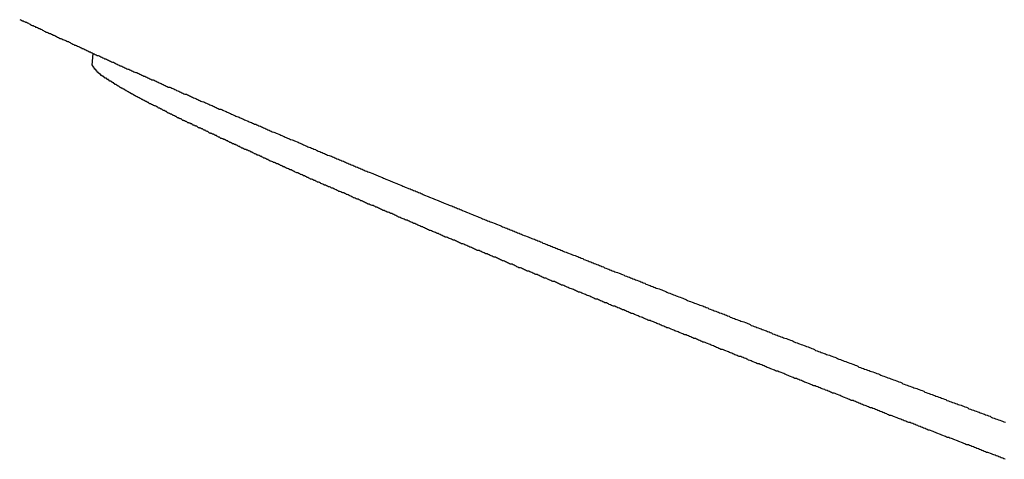
# Model space of a CAD drawing. Extents: x -22 to 22, y -21.5 to 21.5.
# Drawn here: x -12 to -11.4, y -10.6 to -10.3 of the extents above; entities that cross this region are included whole.
import ezdxf

# ---------------------------------------------------------------- set-up
doc = ezdxf.new("R2010")
doc.units = 0
doc.layers.get('0').update_dxf_attribs({"linetype": 'CONTINUOUS'})

msp = doc.modelspace()

# ---------------------------------------------------------------- linework, layer by layer
at = {"color": 0}
for points in [[(-12.031, -10.2943), (-12.0304, -10.2946), (-12.0298, -10.2949), (-12.0295, -10.2952), (-12.0289, -10.2952), (-12.0283, -10.2955), (-12.0277, -10.2958), (-12.0274, -10.2961), (-12.0268, -10.2961), (-12.0262, -10.2964), (-12.0256, -10.2967), (-12.0253, -10.297), (-12.0247, -10.2972), (-12.0244, -10.2975), (-12.0238, -10.2978), (-12.0235, -10.2981), (-12.0235, -10.2981), (-12.0229, -10.2981), (-12.0223, -10.2984), (-12.0217, -10.2987), (-12.0214, -10.299), (-12.0208, -10.299), (-12.0202, -10.2993), (-12.0196, -10.2996), (-12.0193, -10.2999), (-12.0187, -10.2999), (-12.0181, -10.3002), (-12.0175, -10.3005), (-12.0172, -10.3008), (-12.0166, -10.3011), (-12.0161, -10.3014), (-12.0155, -10.3017), (-12.0152, -10.302), (-12.0152, -10.302), (-12.0146, -10.302), (-12.014, -10.3023), (-12.0134, -10.3026), (-12.0129, -10.3029), (-12.0123, -10.3029), (-12.0117, -10.3032), (-12.0111, -10.3035), (-12.0108, -10.3038), (-12.0102, -10.3038), (-12.0096, -10.3041), (-12.009, -10.3044), (-12.0087, -10.3047), (-12.0081, -10.305), (-12.0075, -10.3053), (-12.0069, -10.3056), (-12.0066, -10.3059), (-12.0066, -10.3059), (-12.006, -10.3059), (-12.0054, -10.3062), (-12.0048, -10.3065), (-12.0042, -10.3068), (-12.0036, -10.3069), (-12.003, -10.3072), (-12.0024, -10.3075), (-12.0021, -10.3078), (-12.0015, -10.3078), (-12.0009, -10.3081), (-12.0003, -10.3084), (-11.9999, -10.3087), (-11.9993, -10.309), (-11.9987, -10.3093), (-11.9981, -10.3096), (-11.9978, -10.3099), (-11.9978, -10.3099), (-11.9972, -10.3099), (-11.9966, -10.3102), (-11.996, -10.3105), (-11.9954, -10.3108), (-11.9948, -10.311), (-11.9942, -10.3113), (-11.9936, -10.3116), (-11.9933, -10.3119), (-11.9927, -10.3119), (-11.9921, -10.3122), (-11.9915, -10.3125), (-11.9909, -10.3128), (-11.9903, -10.3131), (-11.9897, -10.3134), (-11.9891, -10.3137), (-11.9888, -10.314), (-11.9888, -10.314), (-11.9882, -10.314), (-11.9876, -10.3143), (-11.987, -10.3146), (-11.9864, -10.3149), (-11.9858, -10.3152), (-11.9852, -10.3155), (-11.9846, -10.3158), (-11.9841, -10.3161), (-11.9835, -10.3161), (-11.9829, -10.3164), (-11.9823, -10.3167), (-11.9817, -10.317), (-11.9811, -10.3173), (-11.9805, -10.3176), (-11.9799, -10.3179), (-11.9796, -10.3182), (-11.9796, -10.3182), (-11.979, -10.3182), (-11.9784, -10.3185), (-11.9778, -10.3188), (-11.9772, -10.3191), (-11.9766, -10.3194), (-11.976, -10.3197), (-11.9754, -10.32), (-11.9748, -10.3203), (-11.9742, -10.3203), (-11.9736, -10.3206), (-11.973, -10.3209), (-11.9724, -10.3212), (-11.9718, -10.3215), (-11.9712, -10.3218), (-11.9706, -10.3221), (-11.9702, -10.3224), (-11.9702, -10.3224), (-11.9696, -10.3224), (-11.969, -10.3227), (-11.9684, -10.323), (-11.9678, -10.3233), (-11.9672, -10.3236), (-11.9666, -10.3239), (-11.966, -10.3242), (-11.9654, -10.3245), (-11.9648, -10.3245), (-11.9642, -10.3248), (-11.9636, -10.3251), (-11.963, -10.3254), (-11.9624, -10.3257), (-11.9618, -10.326), (-11.9612, -10.3263), (-11.9606, -10.3266), (-11.9606, -10.3266), (-11.9599, -10.3266), (-11.9593, -10.3269), (-11.9587, -10.3272), (-11.9581, -10.3275), (-11.9575, -10.3278), (-11.9569, -10.3281), (-11.9563, -10.3284), (-11.9557, -10.3287), (-11.9551, -10.3288), (-11.9545, -10.3291), (-11.9539, -10.3294), (-11.9533, -10.3297), (-11.9527, -10.33), (-11.9521, -10.3303), (-11.9515, -10.3306), (-11.9509, -10.3309), (-11.9509, -10.3309), (-11.95, -10.3309), (-11.9494, -10.3312), (-11.9488, -10.3315), (-11.9482, -10.3318), (-11.9476, -10.3321), (-11.947, -10.3324), (-11.9464, -10.3327), (-11.9458, -10.333), (-11.9451, -10.3332), (-11.9445, -10.3335), (-11.9439, -10.3338), (-11.9433, -10.3341), (-11.9427, -10.3344), (-11.9421, -10.3347), (-11.9415, -10.335), (-11.9409, -10.3353), (-11.9409, -10.3353), (-11.94, -10.3353), (-11.9394, -10.3356), (-11.9388, -10.3359), (-11.9382, -10.3362), (-11.9376, -10.3365), (-11.937, -10.3368), (-11.9364, -10.3371), (-11.9358, -10.3374), (-11.935, -10.3376), (-11.9344, -10.3379), (-11.9338, -10.3382), (-11.9332, -10.3385), (-11.9326, -10.3388), (-11.932, -10.3391), (-11.9314, -10.3394), (-11.9308, -10.3397), (-11.9308, -10.3397), (-11.9299, -10.3397), (-11.9293, -10.34), (-11.9287, -10.3403), (-11.9281, -10.3406), (-11.9274, -10.3409), (-11.9268, -10.3412), (-11.9262, -10.3415), (-11.9256, -10.3418), (-11.9247, -10.342), (-11.9241, -10.3423), (-11.9235, -10.3426), (-11.9229, -10.3429), (-11.9223, -10.3432), (-11.9217, -10.3435), (-11.9211, -10.3438), (-11.9205, -10.3441), (-11.9205, -10.3441), (-11.9196, -10.3442), (-11.919, -10.3445), (-11.9184, -10.3448), (-11.9178, -10.3451), (-11.9169, -10.3454), (-11.9163, -10.3457), (-11.9157, -10.346), (-11.9151, -10.3463), (-11.9142, -10.3466), (-11.9136, -10.3469), (-11.913, -10.3472), (-11.9124, -10.3475), (-11.9118, -10.3478), (-11.9112, -10.3481), (-11.9106, -10.3484), (-11.91, -10.3487), (-11.91, -10.3487), (-11.9091, -10.3487), (-11.9085, -10.349), (-11.9079, -10.3493), (-11.9073, -10.3496), (-11.9064, -10.3499), (-11.9058, -10.3502), (-11.9052, -10.3505), (-11.9046, -10.3508), (-11.9037, -10.3511), (-11.9031, -10.3514), (-11.9025, -10.3517), (-11.9019, -10.352), (-11.9012, -10.3523), (-11.9006, -10.3526), (-11.9, -10.3529), (-11.8994, -10.3532), (-11.8994, -10.3532), (-11.8985, -10.3533), (-11.8979, -10.3536), (-11.8973, -10.3539), (-11.8967, -10.3542), (-11.8958, -10.3545), (-11.8952, -10.3548), (-11.8946, -10.3551), (-11.894, -10.3554), (-11.8931, -10.3557), (-11.8925, -10.356), (-11.8919, -10.3563), (-11.8913, -10.3566), (-11.8904, -10.3569), (-11.8898, -10.3572), (-11.8892, -10.3575), (-11.8886, -10.3578), (-11.8886, -10.3578), (-11.8877, -10.3579), (-11.8871, -10.3582), (-11.8865, -10.3585), (-11.8859, -10.3588), (-11.885, -10.3591), (-11.8844, -10.3594), (-11.8838, -10.3597), (-11.8832, -10.36), (-11.8823, -10.3603), (-11.8817, -10.3606), (-11.8811, -10.3609), (-11.8805, -10.3612), (-11.8796, -10.3615), (-11.879, -10.3618), (-11.8784, -10.3621), (-11.8778, -10.3624), (-11.8778, -10.3624), (-11.8769, -10.3626), (-11.8763, -10.3629), (-11.8754, -10.3632), (-11.8748, -10.3635), (-11.8739, -10.3638), (-11.8733, -10.3641), (-11.8727, -10.3644), (-11.8721, -10.3647), (-11.8712, -10.365), (-11.8706, -10.3653), (-11.87, -10.3656), (-11.8694, -10.3659), (-11.8685, -10.3662), (-11.8679, -10.3665), (-11.8673, -10.3668), (-11.8667, -10.3671), (-11.8667, -10.3671), (-11.8658, -10.3673), (-11.8652, -10.3676), (-11.8643, -10.3679), (-11.8637, -10.3682), (-11.8628, -10.3685), (-11.8622, -10.3688), (-11.8616, -10.3691), (-11.861, -10.3694), (-11.8601, -10.3697), (-11.8595, -10.37), (-11.8589, -10.3703), (-11.8583, -10.3706), (-11.8574, -10.3709), (-11.8568, -10.3712), (-11.8562, -10.3715), (-11.8556, -10.3718), (-11.8556, -10.3718), (-11.8547, -10.372), (-11.8541, -10.3723), (-11.8532, -10.3726), (-11.8526, -10.3729), (-11.8517, -10.3732), (-11.8511, -10.3735), (-11.8505, -10.3738), (-11.8499, -10.3741), (-11.849, -10.3744), (-11.8484, -10.3747), (-11.8476, -10.375), (-11.847, -10.3753), (-11.8461, -10.3756), (-11.8455, -10.3759), (-11.8449, -10.3762), (-11.8443, -10.3765), (-11.8443, -10.3765), (-11.8434, -10.3767), (-11.8428, -10.377), (-11.8419, -10.3773), (-11.8413, -10.3776), (-11.8404, -10.3779), (-11.8398, -10.3782), (-11.8392, -10.3785), (-11.8386, -10.3788), (-11.8377, -10.3791), (-11.8371, -10.3794), (-11.8362, -10.3797), (-11.8356, -10.38), (-11.8347, -10.3803), (-11.8341, -10.3806), (-11.8335, -10.3809), (-11.8329, -10.3812), (-11.8329, -10.3812), (-11.832, -10.3815), (-11.8314, -10.3818), (-11.8305, -10.3821), (-11.8299, -10.3824), (-11.829, -10.3827), (-11.8284, -10.383), (-11.8277, -10.3833), (-11.8271, -10.3836), (-11.8262, -10.3839), (-11.8256, -10.3842), (-11.8247, -10.3845), (-11.8241, -10.3848), (-11.8232, -10.3851), (-11.8226, -10.3854), (-11.822, -10.3857), (-11.8214, -10.386), (-11.8214, -10.386), (-11.8205, -10.3863), (-11.8199, -10.3866), (-11.819, -10.3869), (-11.8184, -10.3872), (-11.8175, -10.3875), (-11.8169, -10.3878), (-11.8161, -10.3881), (-11.8155, -10.3884), (-11.8146, -10.3887), (-11.814, -10.389), (-11.8131, -10.3893), (-11.8125, -10.3896), (-11.8116, -10.3899), (-11.811, -10.3902), (-11.8104, -10.3905), (-11.8098, -10.3908), (-11.8098, -10.3908), (-11.8089, -10.3911), (-11.8083, -10.3914), (-11.8074, -10.3917), (-11.8068, -10.392), (-11.8059, -10.3923), (-11.8053, -10.3926), (-11.8044, -10.3929), (-11.8038, -10.3932), (-11.8029, -10.3935), (-11.8023, -10.3938), (-11.8014, -10.3941), (-11.8008, -10.3944), (-11.7999, -10.3947), (-11.7993, -10.395), (-11.7987, -10.3953), (-11.7981, -10.3956), (-11.7981, -10.3956), (-11.7972, -10.3959), (-11.7966, -10.3962), (-11.7957, -10.3965), (-11.7951, -10.3968), (-11.7942, -10.3971), (-11.7936, -10.3974), (-11.7927, -10.3977), (-11.7921, -10.398), (-11.7912, -10.3983), (-11.7906, -10.3986), (-11.7897, -10.3989), (-11.7891, -10.3992), (-11.7882, -10.3995), (-11.7876, -10.3998), (-11.7869, -10.4001), (-11.7863, -10.4005), (-11.7863, -10.4005), (-11.7854, -10.4008), (-11.7848, -10.4011), (-11.7839, -10.4014), (-11.7833, -10.4017), (-11.7824, -10.402), (-11.7818, -10.4023), (-11.7809, -10.4026), (-11.7803, -10.4029), (-11.7794, -10.4032), (-11.7788, -10.4035), (-11.7779, -10.4038), (-11.7773, -10.4041), (-11.7764, -10.4044), (-11.7758, -10.4047), (-11.775, -10.405), (-11.7744, -10.4053), (-11.7744, -10.4053), (-11.7735, -10.4056), (-11.7729, -10.4059), (-11.772, -10.4062), (-11.7714, -10.4065), (-11.7705, -10.4068), (-11.7699, -10.4071), (-11.769, -10.4074), (-11.7684, -10.4077), (-11.7675, -10.408), (-11.7669, -10.4083), (-11.766, -10.4086), (-11.7654, -10.4089), (-11.7645, -10.4092), (-11.7639, -10.4095), (-11.763, -10.4098), (-11.7624, -10.4102), (-11.7624, -10.4102), (-11.7615, -10.4105), (-11.7609, -10.4108), (-11.76, -10.4111), (-11.7594, -10.4114), (-11.7585, -10.4117), (-11.7579, -10.412), (-11.757, -10.4123), (-11.7564, -10.4126), (-11.7555, -10.4129), (-11.7549, -10.4132), (-11.754, -10.4135), (-11.7534, -10.4138), (-11.7525, -10.4141), (-11.7519, -10.4144), (-11.751, -10.4147), (-11.7504, -10.4151), (-11.7504, -10.4151), (-11.7495, -10.4154), (-11.7487, -10.4157), (-11.7478, -10.416), (-11.7472, -10.4163), (-11.7463, -10.4166), (-11.7457, -10.4169), (-11.7448, -10.4172), (-11.7442, -10.4175), (-11.7433, -10.4178), (-11.7427, -10.4181), (-11.7418, -10.4184), (-11.7412, -10.4187), (-11.7403, -10.419), (-11.7397, -10.4193), (-11.7388, -10.4196), (-11.7382, -10.42), (-11.7382, -10.42), (-11.7373, -10.4203), (-11.7365, -10.4206), (-11.7356, -10.4209), (-11.735, -10.4212), (-11.7341, -10.4215), (-11.7335, -10.4218), (-11.7326, -10.4221), (-11.732, -10.4224), (-11.7311, -10.4227), (-11.7305, -10.423), (-11.7296, -10.4233), (-11.729, -10.4236), (-11.7281, -10.4239), (-11.7275, -10.4242), (-11.7266, -10.4245), (-11.726, -10.4249), (-11.726, -10.4249), (-11.7251, -10.4252), (-11.7242, -10.4255), (-11.7233, -10.4258), (-11.7227, -10.4261), (-11.7218, -10.4264), (-11.7212, -10.4267), (-11.7203, -10.427), (-11.7197, -10.4273), (-11.7188, -10.4276), (-11.7182, -10.4279), (-11.7173, -10.4282), (-11.7167, -10.4285), (-11.7158, -10.4288), (-11.7152, -10.4291), (-11.7143, -10.4294), (-11.7137, -10.4299), (-11.7137, -10.4299), (-11.7128, -10.4302), (-11.7119, -10.4305), (-11.711, -10.4308), (-11.7104, -10.4311), (-11.7095, -10.4314), (-11.7089, -10.4317), (-11.708, -10.432), (-11.7074, -10.4323), (-11.7065, -10.4326), (-11.7059, -10.4329), (-11.705, -10.4332), (-11.7044, -10.4335), (-11.7035, -10.4338), (-11.7029, -10.4341), (-11.702, -10.4344), (-11.7014, -10.4348), (-11.7014, -10.4348), (-11.7005, -10.4351), (-11.6996, -10.4354), (-11.6987, -10.4357), (-11.6981, -10.436), (-11.6972, -10.4363), (-11.6966, -10.4366), (-11.6957, -10.4369), (-11.6951, -10.4372), (-11.6942, -10.4375), (-11.6934, -10.4378), (-11.6925, -10.4381), (-11.6919, -10.4384), (-11.691, -10.4387), (-11.6904, -10.439), (-11.6895, -10.4393), (-11.6889, -10.4398), (-11.6889, -10.4398), (-11.688, -10.4401), (-11.6871, -10.4404), (-11.6862, -10.4407), (-11.6856, -10.441), (-11.6847, -10.4413), (-11.6841, -10.4416), (-11.6832, -10.4419), (-11.6826, -10.4422), (-11.6817, -10.4425), (-11.6809, -10.4428), (-11.68, -10.4431), (-11.6794, -10.4434), (-11.6785, -10.4437), (-11.6779, -10.444), (-11.677, -10.4443), (-11.6764, -10.4448), (-11.6764, -10.4448), (-11.6755, -10.4451), (-11.6746, -10.4454), (-11.6737, -10.4457), (-11.6731, -10.446), (-11.6722, -10.4463), (-11.6716, -10.4466), (-11.6707, -10.4469), (-11.6701, -10.4472), (-11.6692, -10.4475), (-11.6684, -10.4478), (-11.6675, -10.4481), (-11.6669, -10.4484), (-11.666, -10.4487), (-11.6654, -10.449), (-11.6645, -10.4493), (-11.6639, -10.4497), (-11.6639, -10.4497), (-11.663, -10.45), (-11.6621, -10.4503), (-11.6612, -10.4506), (-11.6606, -10.4509), (-11.6597, -10.4512), (-11.6591, -10.4515), (-11.6582, -10.4518), (-11.6576, -10.4521), (-11.6567, -10.4524), (-11.6558, -10.4527), (-11.6549, -10.453), (-11.6543, -10.4533), (-11.6534, -10.4536), (-11.6528, -10.4539), (-11.6519, -10.4542), (-11.6513, -10.4547), (-11.6513, -10.4547), (-11.6504, -10.455), (-11.6495, -10.4553), (-11.6486, -10.4556), (-11.648, -10.4559), (-11.6471, -10.4562), (-11.6464, -10.4565), (-11.6455, -10.4568), (-11.6449, -10.4571), (-11.644, -10.4574), (-11.6431, -10.4577), (-11.6422, -10.458), (-11.6416, -10.4583), (-11.6407, -10.4586), (-11.6401, -10.4589), (-11.6392, -10.4592), (-11.6386, -10.4597), (-11.6386, -10.4597), (-11.6377, -10.46), (-11.6368, -10.4603), (-11.6359, -10.4606), (-11.6353, -10.4609), (-11.6344, -10.4612), (-11.6337, -10.4615), (-11.6328, -10.4618), (-11.6322, -10.4621), (-11.6313, -10.4624), (-11.6304, -10.4627), (-11.6295, -10.463), (-11.6289, -10.4633), (-11.628, -10.4636), (-11.6274, -10.4639), (-11.6265, -10.4642), (-11.6259, -10.4647), (-11.6259, -10.4647), (-11.625, -10.465), (-11.6241, -10.4653), (-11.6232, -10.4656), (-11.6226, -10.4659), (-11.6217, -10.4662), (-11.6209, -10.4665), (-11.62, -10.4668), (-11.6194, -10.4671), (-11.6185, -10.4674), (-11.6176, -10.4677), (-11.6167, -10.468), (-11.6161, -10.4683), (-11.6152, -10.4686), (-11.6146, -10.4689), (-11.6137, -10.4692), (-11.6131, -10.4697), (-11.6131, -10.4697), (-11.6122, -10.47), (-11.6113, -10.4703), (-11.6104, -10.4706), (-11.6098, -10.4709), (-11.6089, -10.4712), (-11.608, -10.4715), (-11.6071, -10.4718), (-11.6065, -10.4721), (-11.6056, -10.4724), (-11.6047, -10.4727), (-11.6038, -10.473), (-11.6032, -10.4733), (-11.6023, -10.4736), (-11.6017, -10.4739), (-11.6008, -10.4742), (-11.6002, -10.4747), (-11.6002, -10.4747), (-11.5993, -10.475), (-11.5984, -10.4753), (-11.5975, -10.4756), (-11.5969, -10.4759), (-11.596, -10.4762), (-11.5951, -10.4765), (-11.5942, -10.4768), (-11.5936, -10.4771), (-11.5927, -10.4774), (-11.5918, -10.4777), (-11.5909, -10.478), (-11.5903, -10.4783), (-11.5894, -10.4786), (-11.5888, -10.4789), (-11.5879, -10.4792), (-11.5873, -10.4798), (-11.5873, -10.4798), (-11.5864, -10.4801), (-11.5855, -10.4804), (-11.5846, -10.4807), (-11.584, -10.481), (-11.5831, -10.4813), (-11.5822, -10.4816), (-11.5813, -10.4819), (-11.5807, -10.4822), (-11.5798, -10.4825), (-11.5789, -10.4828), (-11.578, -10.4831), (-11.5774, -10.4834), (-11.5765, -10.4837), (-11.5759, -10.484), (-11.575, -10.4843), (-11.5744, -10.4848), (-11.5744, -10.4848), (-11.5735, -10.4851), (-11.5726, -10.4854), (-11.5717, -10.4857), (-11.5711, -10.486), (-11.5702, -10.4863), (-11.5693, -10.4866), (-11.5684, -10.4869), (-11.5678, -10.4872), (-11.5669, -10.4875), (-11.566, -10.4878), (-11.5651, -10.4881), (-11.5645, -10.4884), (-11.5636, -10.4887), (-11.5628, -10.489), (-11.5619, -10.4893), (-11.5613, -10.4898), (-11.5613, -10.4898), (-11.5604, -10.4901), (-11.5595, -10.4904), (-11.5586, -10.4907), (-11.558, -10.491), (-11.5571, -10.4913), (-11.5562, -10.4916), (-11.5553, -10.4919), (-11.5547, -10.4922), (-11.5538, -10.4925), (-11.5529, -10.4928), (-11.552, -10.4931), (-11.5514, -10.4934), (-11.5505, -10.4937), (-11.5498, -10.494), (-11.5489, -10.4943), (-11.5483, -10.4949), (-11.5483, -10.4949), (-11.5474, -10.4952), (-11.5465, -10.4955), (-11.5456, -10.4958), (-11.545, -10.4961), (-11.5441, -10.4964), (-11.5432, -10.4967), (-11.5423, -10.497), (-11.5417, -10.4973), (-11.5408, -10.4976), (-11.5399, -10.4979), (-11.539, -10.4982), (-11.5384, -10.4985), (-11.5375, -10.4988), (-11.5366, -10.4991), (-11.5357, -10.4994), (-11.5351, -10.4999), (-11.5351, -10.4999), (-11.5342, -10.5002), (-11.5333, -10.5005), (-11.5324, -10.5008), (-11.5318, -10.5011), (-11.5309, -10.5014), (-11.53, -10.5017), (-11.5291, -10.502), (-11.5285, -10.5023), (-11.5276, -10.5026), (-11.5267, -10.5029), (-11.5258, -10.5032), (-11.5252, -10.5035), (-11.5243, -10.5038), (-11.5235, -10.5041), (-11.5226, -10.5044), (-11.522, -10.505), (-11.522, -10.505), (-11.5211, -10.5053), (-11.5202, -10.5056), (-11.5193, -10.5059), (-11.5186, -10.5062), (-11.5177, -10.5065), (-11.5168, -10.5068), (-11.5159, -10.5071), (-11.5153, -10.5074), (-11.5144, -10.5077), (-11.5135, -10.508), (-11.5126, -10.5083), (-11.512, -10.5086), (-11.5111, -10.5089), (-11.5102, -10.5092), (-11.5093, -10.5095), (-11.5087, -10.51), (-11.5087, -10.51), (-11.5078, -10.5103), (-11.5069, -10.5106), (-11.506, -10.5109), (-11.5053, -10.5112), (-11.5044, -10.5115), (-11.5035, -10.5118), (-11.5026, -10.5121), (-11.502, -10.5124), (-11.5011, -10.5127), (-11.5002, -10.513), (-11.4993, -10.5133), (-11.4987, -10.5136), (-11.4978, -10.5139), (-11.4969, -10.5142), (-11.496, -10.5145), (-11.4954, -10.5151), (-11.4954, -10.5151), (-11.4945, -10.5154), (-11.4936, -10.5157), (-11.4927, -10.516), (-11.492, -10.5163), (-11.4911, -10.5166), (-11.4902, -10.5169), (-11.4893, -10.5172), (-11.4887, -10.5175), (-11.4878, -10.5178), (-11.4869, -10.5181), (-11.486, -10.5184), (-11.4854, -10.5187), (-11.4845, -10.519), (-11.4836, -10.5193), (-11.4827, -10.5196), (-11.4821, -10.5202), (-11.4821, -10.5202), (-11.4812, -10.5205), (-11.4803, -10.5208), (-11.4794, -10.5211), (-11.4786, -10.5214), (-11.4777, -10.5217), (-11.4768, -10.522), (-11.4759, -10.5223), (-11.4753, -10.5226), (-11.4744, -10.5229), (-11.4735, -10.5232), (-11.4726, -10.5235), (-11.472, -10.5238), (-11.4711, -10.5241), (-11.4702, -10.5244), (-11.4693, -10.5247), (-11.4687, -10.5252), (-11.4687, -10.5252), (-11.4678, -10.5255), (-11.4669, -10.5258), (-11.466, -10.5261), (-11.4652, -10.5264), (-11.4643, -10.5267), (-11.4634, -10.527), (-11.4625, -10.5273), (-11.4619, -10.5276), (-11.461, -10.5279), (-11.4601, -10.5282), (-11.4592, -10.5285), (-11.4586, -10.5288), (-11.4577, -10.5291), (-11.4568, -10.5294), (-11.4559, -10.5297), (-11.4553, -10.5303), (-11.4553, -10.5303), (-11.4544, -10.5306), (-11.4535, -10.5309), (-11.4526, -10.5312), (-11.4518, -10.5315), (-11.4509, -10.5318), (-11.45, -10.5321), (-11.4491, -10.5324), (-11.4485, -10.5327), (-11.4476, -10.533), (-11.4467, -10.5333), (-11.4458, -10.5336), (-11.4452, -10.5339), (-11.4443, -10.5342), (-11.4434, -10.5345), (-11.4425, -10.5348), (-11.4419, -10.5354), (-11.4419, -10.5354), (-11.441, -10.5357), (-11.4401, -10.536), (-11.4392, -10.5363), (-11.4383, -10.5366), (-11.4374, -10.5369), (-11.4365, -10.5372), (-11.4356, -10.5375), (-11.435, -10.5378), (-11.4341, -10.5381), (-11.4332, -10.5384)], [(-11.9867, -10.315), (-11.9873, -10.322)], [(-11.9867, -10.315), (-11.9873, -10.322)], [(-11.9867, -10.315), (-11.9873, -10.322)], [(-11.9867, -10.315), (-11.9873, -10.322)], [(-11.9867, -10.315), (-11.9873, -10.322)], [(-11.9867, -10.315), (-11.9873, -10.322)], [(-11.9867, -10.315), (-11.9873, -10.322)], [(-11.9867, -10.315), (-11.9873, -10.322)], [(-11.9867, -10.315), (-11.9873, -10.322)], [(-11.9867, -10.315), (-11.9873, -10.322)], [(-11.9867, -10.315), (-11.9873, -10.322)], [(-11.9867, -10.315), (-11.9873, -10.322)], [(-11.9867, -10.315), (-11.9873, -10.322)], [(-11.9867, -10.315), (-11.9873, -10.322)], [(-11.9867, -10.315), (-11.9873, -10.322)], [(-11.9867, -10.315), (-11.9873, -10.322)], [(-11.9867, -10.315), (-11.9873, -10.322)], [(-11.9867, -10.315), (-11.9873, -10.322)], [(-11.9867, -10.315), (-11.9873, -10.322)], [(-11.9867, -10.315), (-11.9873, -10.322)], [(-11.9867, -10.315), (-11.9873, -10.322)], [(-11.9867, -10.315), (-11.9867, -10.315)], [(-11.4334, -10.5609), (-11.4342, -10.5606), (-11.4348, -10.5603), (-11.4357, -10.56), (-11.4363, -10.5597), (-11.4372, -10.5594), (-11.4378, -10.5591), (-11.4387, -10.5588), (-11.4393, -10.5585), (-11.4402, -10.5582), (-11.4408, -10.5579), (-11.4417, -10.5576), (-11.4423, -10.5573), (-11.4432, -10.557), (-11.4438, -10.5567), (-11.4447, -10.5567), (-11.4447, -10.5567), (-11.4453, -10.5564), (-11.446, -10.5561), (-11.4466, -10.5558), (-11.4475, -10.5555), (-11.4481, -10.5552), (-11.449, -10.5549), (-11.4496, -10.5546), (-11.4505, -10.5543), (-11.4511, -10.554), (-11.452, -10.5537), (-11.4526, -10.5534), (-11.4535, -10.5531), (-11.4541, -10.5528), (-11.455, -10.5525), (-11.4556, -10.5522), (-11.4565, -10.5522), (-11.4565, -10.5522), (-11.4571, -10.5519), (-11.4578, -10.5516), (-11.4584, -10.5513), (-11.4593, -10.551), (-11.4599, -10.5507), (-11.4608, -10.5504), (-11.4614, -10.5501), (-11.4623, -10.5498), (-11.4629, -10.5495), (-11.4638, -10.5492), (-11.4644, -10.5489), (-11.4653, -10.5486), (-11.4659, -10.5483), (-11.4668, -10.548), (-11.4674, -10.5477), (-11.4683, -10.5477), (-11.4683, -10.5477), (-11.4689, -10.5474), (-11.4696, -10.5471), (-11.4702, -10.5468), (-11.4711, -10.5465), (-11.4717, -10.5462), (-11.4726, -10.5459), (-11.4732, -10.5456), (-11.4741, -10.5453), (-11.4747, -10.545), (-11.4756, -10.5447), (-11.4762, -10.5444), (-11.4771, -10.5441), (-11.4777, -10.5438), (-11.4786, -10.5435), (-11.4792, -10.5432), (-11.4801, -10.5432), (-11.4801, -10.5432), (-11.4807, -10.5429), (-11.4813, -10.5426), (-11.4819, -10.5423), (-11.4828, -10.542), (-11.4834, -10.5417), (-11.4843, -10.5414), (-11.4849, -10.5411), (-11.4858, -10.5408), (-11.4864, -10.5405), (-11.4873, -10.5402), (-11.4879, -10.5399), (-11.4888, -10.5396), (-11.4894, -10.5393), (-11.4903, -10.539), (-11.4909, -10.5387), (-11.4918, -10.5387), (-11.4918, -10.5387), (-11.4924, -10.5384), (-11.493, -10.5381), (-11.4936, -10.5378), (-11.4945, -10.5375), (-11.4951, -10.5372), (-11.496, -10.5369), (-11.4966, -10.5366), (-11.4975, -10.5364), (-11.4981, -10.5361), (-11.4989, -10.5358), (-11.4995, -10.5355), (-11.5004, -10.5352), (-11.501, -10.5349), (-11.5019, -10.5346), (-11.5025, -10.5343), (-11.5034, -10.5343), (-11.5034, -10.5343), (-11.504, -10.534), (-11.5046, -10.5337), (-11.5052, -10.5334), (-11.5061, -10.5331), (-11.5067, -10.5328), (-11.5076, -10.5325), (-11.5082, -10.5322), (-11.5091, -10.5319), (-11.5097, -10.5316), (-11.5105, -10.5313), (-11.5111, -10.531), (-11.512, -10.5307), (-11.5126, -10.5304), (-11.5135, -10.5301), (-11.5141, -10.5298), (-11.515, -10.5298), (-11.515, -10.5298), (-11.5156, -10.5295), (-11.5162, -10.5292), (-11.5168, -10.5289), (-11.5177, -10.5286), (-11.5183, -10.5283), (-11.5192, -10.528), (-11.5198, -10.5277), (-11.5207, -10.5274), (-11.5213, -10.5271), (-11.522, -10.5268), (-11.5226, -10.5265), (-11.5235, -10.5262), (-11.5241, -10.5259), (-11.525, -10.5256), (-11.5256, -10.5253), (-11.5265, -10.5253), (-11.5265, -10.5253), (-11.5271, -10.525), (-11.5277, -10.5247), (-11.5283, -10.5244), (-11.5292, -10.5241), (-11.5298, -10.5238), (-11.5307, -10.5235), (-11.5313, -10.5232), (-11.5322, -10.5229), (-11.5328, -10.5226), (-11.5335, -10.5223), (-11.5341, -10.522), (-11.535, -10.5217), (-11.5356, -10.5214), (-11.5365, -10.5211), (-11.5371, -10.5208), (-11.538, -10.5208), (-11.538, -10.5208), (-11.5386, -10.5205), (-11.5392, -10.5202), (-11.5398, -10.5199), (-11.5407, -10.5196), (-11.5413, -10.5193), (-11.5422, -10.519), (-11.5428, -10.5187), (-11.5437, -10.5185), (-11.5443, -10.5182), (-11.5449, -10.5179), (-11.5455, -10.5176), (-11.5464, -10.5173), (-11.547, -10.517), (-11.5479, -10.5167), (-11.5485, -10.5164), (-11.5494, -10.5164), (-11.5494, -10.5164), (-11.55, -10.5161), (-11.5506, -10.5158), (-11.5512, -10.5155), (-11.5521, -10.5152), (-11.5527, -10.5149), (-11.5536, -10.5146), (-11.5542, -10.5143), (-11.5551, -10.5141), (-11.5557, -10.5138), (-11.5563, -10.5135), (-11.5569, -10.5132), (-11.5578, -10.5129), (-11.5584, -10.5126), (-11.5593, -10.5123), (-11.5599, -10.512), (-11.5608, -10.512), (-11.5608, -10.512), (-11.5614, -10.5117), (-11.562, -10.5114), (-11.5626, -10.5111), (-11.5635, -10.5108), (-11.5641, -10.5105), (-11.5649, -10.5102), (-11.5655, -10.5099), (-11.5664, -10.5096), (-11.567, -10.5093), (-11.5676, -10.509), (-11.5682, -10.5087), (-11.5691, -10.5084), (-11.5697, -10.5081), (-11.5706, -10.5078), (-11.5712, -10.5075), (-11.5721, -10.5075), (-11.5721, -10.5075), (-11.5727, -10.5072), (-11.5733, -10.5069), (-11.5739, -10.5066), (-11.5748, -10.5063), (-11.5754, -10.506), (-11.5762, -10.5057), (-11.5768, -10.5054), (-11.5777, -10.5052), (-11.5783, -10.5049), (-11.5789, -10.5046), (-11.5795, -10.5043), (-11.5804, -10.504), (-11.581, -10.5037), (-11.5819, -10.5034), (-11.5825, -10.5031), (-11.5834, -10.5031), (-11.5834, -10.5031), (-11.584, -10.5028), (-11.5846, -10.5025), (-11.5852, -10.5022), (-11.5861, -10.5019), (-11.5867, -10.5016), (-11.5874, -10.5013), (-11.588, -10.501), (-11.5889, -10.5008), (-11.5895, -10.5005), (-11.5901, -10.5002), (-11.5907, -10.4999), (-11.5916, -10.4996), (-11.5922, -10.4993), (-11.5931, -10.499), (-11.5937, -10.4987), (-11.5946, -10.4987), (-11.5946, -10.4987), (-11.5952, -10.4984), (-11.5958, -10.4981), (-11.5964, -10.4978), (-11.5973, -10.4975), (-11.5979, -10.4972), (-11.5985, -10.4969), (-11.5991, -10.4966), (-11.6, -10.4964), (-11.6006, -10.4961), (-11.6012, -10.4958), (-11.6018, -10.4955), (-11.6027, -10.4952), (-11.6033, -10.4949), (-11.6042, -10.4946), (-11.6048, -10.4943), (-11.6057, -10.4943), (-11.6057, -10.4943), (-11.6063, -10.494), (-11.6069, -10.4937), (-11.6075, -10.4934), (-11.6084, -10.4931), (-11.609, -10.4928), (-11.6096, -10.4925), (-11.6102, -10.4922), (-11.6111, -10.492), (-11.6117, -10.4917), (-11.6123, -10.4914), (-11.6129, -10.4911), (-11.6138, -10.4908), (-11.6144, -10.4905), (-11.6152, -10.4902), (-11.6158, -10.4899), (-11.6167, -10.4899), (-11.6167, -10.4899), (-11.6173, -10.4896), (-11.6179, -10.4893), (-11.6185, -10.489), (-11.6194, -10.4887), (-11.62, -10.4884), (-11.6206, -10.4881), (-11.6212, -10.4878), (-11.6221, -10.4876), (-11.6227, -10.4873), (-11.6233, -10.487), (-11.6239, -10.4867), (-11.6248, -10.4864), (-11.6254, -10.4861), (-11.6262, -10.4858), (-11.6268, -10.4855), (-11.6277, -10.4855), (-11.6277, -10.4855), (-11.6283, -10.4852), (-11.6289, -10.4849), (-11.6295, -10.4846), (-11.6304, -10.4843), (-11.631, -10.484), (-11.6316, -10.4837), (-11.6322, -10.4834), (-11.6331, -10.4833), (-11.6337, -10.483), (-11.6343, -10.4827), (-11.6349, -10.4824), (-11.6358, -10.4821), (-11.6364, -10.4818), (-11.6371, -10.4815), (-11.6377, -10.4812), (-11.6386, -10.4812), (-11.6386, -10.4812), (-11.6392, -10.4809), (-11.6398, -10.4806), (-11.6404, -10.4803), (-11.6413, -10.48), (-11.6419, -10.4797), (-11.6425, -10.4794), (-11.6431, -10.4791), (-11.644, -10.4789), (-11.6446, -10.4786), (-11.6452, -10.4783), (-11.6458, -10.478), (-11.6467, -10.4777), (-11.6473, -10.4774), (-11.648, -10.4771), (-11.6486, -10.4768), (-11.6495, -10.4768), (-11.6495, -10.4768), (-11.6501, -10.4765), (-11.6507, -10.4762), (-11.6513, -10.4759), (-11.6521, -10.4756), (-11.6527, -10.4753), (-11.6533, -10.475), (-11.6539, -10.4747), (-11.6548, -10.4746), (-11.6554, -10.4743), (-11.656, -10.474), (-11.6566, -10.4737), (-11.6575, -10.4734), (-11.6581, -10.4731), (-11.6587, -10.4728), (-11.6593, -10.4725), (-11.6602, -10.4725), (-11.6602, -10.4725), (-11.6608, -10.4722), (-11.6614, -10.4719), (-11.662, -10.4716), (-11.6628, -10.4713), (-11.6634, -10.471), (-11.664, -10.4707), (-11.6646, -10.4704), (-11.6655, -10.4703), (-11.6661, -10.47), (-11.6667, -10.4697), (-11.6673, -10.4694), (-11.6682, -10.4691), (-11.6688, -10.4688), (-11.6694, -10.4685), (-11.67, -10.4682), (-11.6709, -10.4682), (-11.6709, -10.4682), (-11.6715, -10.4679), (-11.6721, -10.4676), (-11.6727, -10.4673), (-11.6734, -10.467), (-11.674, -10.4667), (-11.6746, -10.4664), (-11.6752, -10.4661), (-11.6761, -10.466), (-11.6767, -10.4657), (-11.6773, -10.4654), (-11.6779, -10.4651), (-11.6788, -10.4648), (-11.6794, -10.4645), (-11.68, -10.4642), (-11.6806, -10.4639), (-11.6815, -10.4639), (-11.6815, -10.4639), (-11.6821, -10.4636), (-11.6827, -10.4633), (-11.6833, -10.463), (-11.684, -10.4627), (-11.6846, -10.4624), (-11.6852, -10.4621), (-11.6858, -10.4618), (-11.6867, -10.4617), (-11.6873, -10.4614), (-11.6879, -10.4611), (-11.6885, -10.4608), (-11.6894, -10.4605), (-11.69, -10.4602), (-11.6906, -10.4599), (-11.6912, -10.4596), (-11.6921, -10.4596), (-11.6921, -10.4596), (-11.6927, -10.4593), (-11.6933, -10.459), (-11.6939, -10.4587), (-11.6945, -10.4584), (-11.6951, -10.4581), (-11.6957, -10.4578), (-11.6963, -10.4575), (-11.6972, -10.4574), (-11.6978, -10.4571), (-11.6984, -10.4568), (-11.699, -10.4565), (-11.6998, -10.4562), (-11.7004, -10.4559), (-11.701, -10.4556), (-11.7016, -10.4553), (-11.7025, -10.4553), (-11.7025, -10.4553), (-11.7031, -10.455), (-11.7037, -10.4547), (-11.7043, -10.4544), (-11.7049, -10.4541), (-11.7055, -10.4538), (-11.7061, -10.4535), (-11.7067, -10.4532), (-11.7076, -10.4532), (-11.7082, -10.4529), (-11.7088, -10.4526), (-11.7094, -10.4523), (-11.7102, -10.452), (-11.7108, -10.4517), (-11.7114, -10.4514), (-11.712, -10.4511), (-11.7129, -10.4511), (-11.7129, -10.4511), (-11.7135, -10.4508), (-11.7141, -10.4505), (-11.7147, -10.4502), (-11.7153, -10.4499), (-11.7159, -10.4496), (-11.7165, -10.4493), (-11.7171, -10.449), (-11.718, -10.449), (-11.7186, -10.4487), (-11.7192, -10.4484), (-11.7198, -10.4481), (-11.7204, -10.4478), (-11.721, -10.4475), (-11.7216, -10.4472), (-11.7222, -10.4469), (-11.7231, -10.4469), (-11.7231, -10.4469), (-11.7237, -10.4466), (-11.7243, -10.4463), (-11.7249, -10.446), (-11.7255, -10.4457), (-11.7261, -10.4454), (-11.7267, -10.4451), (-11.7273, -10.4448), (-11.7282, -10.4448), (-11.7288, -10.4445), (-11.7294, -10.4442), (-11.73, -10.4439), (-11.7306, -10.4436), (-11.7312, -10.4433), (-11.7318, -10.443), (-11.7324, -10.4427), (-11.7333, -10.4427), (-11.7333, -10.4427), (-11.7339, -10.4424), (-11.7345, -10.4421), (-11.7351, -10.4418), (-11.7357, -10.4415), (-11.7363, -10.4412), (-11.7369, -10.4409), (-11.7375, -10.4406), (-11.7382, -10.4406), (-11.7388, -10.4403), (-11.7394, -10.44), (-11.74, -10.4397), (-11.7406, -10.4394), (-11.7412, -10.4391), (-11.7418, -10.4388), (-11.7424, -10.4385), (-11.7433, -10.4385), (-11.7433, -10.4385), (-11.7439, -10.4382), (-11.7445, -10.4379), (-11.7451, -10.4376), (-11.7457, -10.4373), (-11.7463, -10.437), (-11.7469, -10.4367), (-11.7475, -10.4364), (-11.7482, -10.4364), (-11.7488, -10.4361), (-11.7494, -10.4358), (-11.75, -10.4355), (-11.7506, -10.4353), (-11.7512, -10.435), (-11.7518, -10.4347), (-11.7524, -10.4344), (-11.7533, -10.4344), (-11.7533, -10.4344), (-11.7539, -10.4341), (-11.7545, -10.4338), (-11.7551, -10.4335), (-11.7557, -10.4332), (-11.7563, -10.4329), (-11.7569, -10.4326), (-11.7575, -10.4323), (-11.7581, -10.4323), (-11.7587, -10.432), (-11.7593, -10.4317), (-11.7599, -10.4314), (-11.7605, -10.4312), (-11.7611, -10.4309), (-11.7617, -10.4306), (-11.7623, -10.4303), (-11.7631, -10.4303), (-11.7631, -10.4303), (-11.7637, -10.43), (-11.7643, -10.4297), (-11.7649, -10.4294), (-11.7655, -10.4291), (-11.7661, -10.4288), (-11.7667, -10.4285), (-11.7673, -10.4282), (-11.7679, -10.4282), (-11.7685, -10.4279), (-11.7691, -10.4276), (-11.7697, -10.4273), (-11.7703, -10.4271), (-11.7709, -10.4268), (-11.7715, -10.4265), (-11.7721, -10.4262), (-11.7729, -10.4262), (-11.7729, -10.4262), (-11.7735, -10.4259), (-11.7741, -10.4256), (-11.7747, -10.4253), (-11.7753, -10.425), (-11.7759, -10.4247), (-11.7765, -10.4244), (-11.7771, -10.4241), (-11.7777, -10.4241), (-11.7783, -10.4238), (-11.7789, -10.4235), (-11.7795, -10.4232), (-11.7801, -10.4231), (-11.7807, -10.4228), (-11.7813, -10.4225), (-11.7819, -10.4222), (-11.7825, -10.4222), (-11.7825, -10.4222), (-11.783, -10.4219), (-11.7836, -10.4216), (-11.7842, -10.4213), (-11.7848, -10.421), (-11.7854, -10.4207), (-11.786, -10.4204), (-11.7866, -10.4201), (-11.7872, -10.4201), (-11.7878, -10.4198), (-11.7884, -10.4195), (-11.789, -10.4192), (-11.7896, -10.419), (-11.7902, -10.4187), (-11.7908, -10.4184), (-11.7914, -10.4181), (-11.792, -10.4181), (-11.792, -10.4181), (-11.7924, -10.4178), (-11.793, -10.4175), (-11.7936, -10.4172), (-11.7942, -10.4169), (-11.7948, -10.4166), (-11.7954, -10.4163), (-11.796, -10.416), (-11.7966, -10.416), (-11.7972, -10.4157), (-11.7978, -10.4154), (-11.7984, -10.4151), (-11.799, -10.415), (-11.7996, -10.4147), (-11.8002, -10.4144), (-11.8008, -10.4141), (-11.8014, -10.4141), (-11.8014, -10.4141), (-11.8017, -10.4138), (-11.8023, -10.4135), (-11.8029, -10.4132), (-11.8035, -10.4129), (-11.8041, -10.4126), (-11.8047, -10.4123), (-11.8053, -10.412), (-11.8059, -10.412), (-11.8064, -10.4117), (-11.807, -10.4114), (-11.8076, -10.4111), (-11.8082, -10.4111), (-11.8088, -10.4108), (-11.8094, -10.4105), (-11.81, -10.4102), (-11.8106, -10.4102), (-11.8106, -10.4102), (-11.8109, -10.4099), (-11.8115, -10.4096), (-11.8121, -10.4093), (-11.8127, -10.409), (-11.8133, -10.4087), (-11.8139, -10.4084), (-11.8145, -10.4081), (-11.8151, -10.4081), (-11.8155, -10.4078), (-11.8161, -10.4075), (-11.8167, -10.4072), (-11.8173, -10.4072), (-11.8179, -10.4069), (-11.8185, -10.4066), (-11.8191, -10.4063), (-11.8197, -10.4063), (-11.8197, -10.4063), (-11.82, -10.406), (-11.8206, -10.4057), (-11.8212, -10.4054), (-11.8218, -10.4051), (-11.8224, -10.4048), (-11.823, -10.4045), (-11.8236, -10.4042), (-11.8242, -10.4042), (-11.8245, -10.4039), (-11.8251, -10.4036), (-11.8257, -10.4033), (-11.8263, -10.4033), (-11.8269, -10.403), (-11.8275, -10.4027), (-11.8281, -10.4024), (-11.8287, -10.4024), (-11.8287, -10.4024), (-11.829, -10.4021), (-11.8296, -10.4018), (-11.8302, -10.4015), (-11.8308, -10.4013), (-11.8312, -10.401), (-11.8318, -10.4007), (-11.8324, -10.4004), (-11.833, -10.4004), (-11.8333, -10.4001), (-11.8339, -10.3998), (-11.8345, -10.3995), (-11.8351, -10.3995), (-11.8357, -10.3992), (-11.8363, -10.3989), (-11.8369, -10.3986), (-11.8375, -10.3986), (-11.8375, -10.3986), (-11.8378, -10.3983), (-11.8384, -10.398), (-11.839, -10.3977), (-11.8396, -10.3975), (-11.8399, -10.3972), (-11.8405, -10.3969), (-11.8411, -10.3966), (-11.8417, -10.3966), (-11.842, -10.3963), (-11.8426, -10.396), (-11.8432, -10.3957), (-11.8438, -10.3957), (-11.8444, -10.3954), (-11.845, -10.3951), (-11.8456, -10.3948), (-11.8462, -10.3948), (-11.8462, -10.3948), (-11.8465, -10.3945), (-11.8471, -10.3942), (-11.8477, -10.3939), (-11.8483, -10.3938), (-11.8486, -10.3935), (-11.8492, -10.3932), (-11.8498, -10.3929), (-11.8504, -10.3929), (-11.8507, -10.3926), (-11.8513, -10.3923), (-11.8519, -10.392), (-11.8525, -10.392), (-11.8529, -10.3917), (-11.8535, -10.3914), (-11.8541, -10.3911), (-11.8547, -10.3911), (-11.8547, -10.3911), (-11.855, -10.3908), (-11.8556, -10.3905), (-11.8561, -10.3902), (-11.8567, -10.3901), (-11.857, -10.3898), (-11.8576, -10.3895), (-11.8582, -10.3892), (-11.8588, -10.3892), (-11.8591, -10.3889), (-11.8597, -10.3886), (-11.8603, -10.3883), (-11.8609, -10.3883), (-11.8612, -10.388), (-11.8618, -10.3877), (-11.8624, -10.3874), (-11.863, -10.3874), (-11.863, -10.3874), (-11.8633, -10.3871), (-11.8639, -10.3868), (-11.8643, -10.3865), (-11.8649, -10.3864), (-11.8652, -10.3861), (-11.8658, -10.3858), (-11.8664, -10.3855), (-11.867, -10.3855), (-11.8673, -10.3852), (-11.8679, -10.3849), (-11.8685, -10.3846), (-11.8691, -10.3846), (-11.8694, -10.3843), (-11.87, -10.384), (-11.8706, -10.3837), (-11.8712, -10.3837), (-11.8712, -10.3837), (-11.8715, -10.3834), (-11.8721, -10.3831), (-11.8724, -10.3828), (-11.873, -10.3828), (-11.8733, -10.3825), (-11.8739, -10.3822), (-11.8745, -10.3819), (-11.8751, -10.3819), (-11.8754, -10.3816), (-11.876, -10.3813), (-11.8765, -10.381), (-11.8771, -10.381), (-11.8774, -10.3807), (-11.878, -10.3805), (-11.8786, -10.3802), (-11.8792, -10.3802), (-11.8792, -10.3802), (-11.8795, -10.3799), (-11.8801, -10.3796), (-11.8804, -10.3793), (-11.881, -10.3793), (-11.8813, -10.379), (-11.8819, -10.3787), (-11.8824, -10.3784), (-11.883, -10.3784), (-11.8833, -10.3781), (-11.8839, -10.3778), (-11.8842, -10.3775), (-11.8848, -10.3775), (-11.8851, -10.3772), (-11.8857, -10.3769), (-11.8863, -10.3766), (-11.8869, -10.3766), (-11.8869, -10.3766), (-11.8872, -10.3763), (-11.8878, -10.376), (-11.8881, -10.3757), (-11.8887, -10.3757), (-11.889, -10.3754), (-11.8896, -10.3751), (-11.89, -10.3748), (-11.8906, -10.3748), (-11.8909, -10.3745), (-11.8915, -10.3742), (-11.8918, -10.3739), (-11.8924, -10.3739), (-11.8927, -10.3736), (-11.8933, -10.3735), (-11.8939, -10.3732), (-11.8945, -10.3732), (-11.8945, -10.3732), (-11.8948, -10.3729), (-11.8954, -10.3726), (-11.8957, -10.3723), (-11.8963, -10.3723), (-11.8966, -10.372), (-11.8972, -10.3717), (-11.8975, -10.3714), (-11.8981, -10.3714), (-11.8984, -10.3711), (-11.899, -10.3708), (-11.8993, -10.3705), (-11.8999, -10.3705), (-11.9002, -10.3702), (-11.9008, -10.3701), (-11.9013, -10.3698), (-11.9019, -10.3698), (-11.9019, -10.3698), (-11.9022, -10.3695), (-11.9027, -10.3692), (-11.903, -10.3689), (-11.9036, -10.3689), (-11.9039, -10.3686), (-11.9045, -10.3683), (-11.9048, -10.368), (-11.9054, -10.368), (-11.9057, -10.3677), (-11.9063, -10.3674), (-11.9066, -10.3671), (-11.9072, -10.3671), (-11.9075, -10.3668), (-11.9081, -10.3668), (-11.9084, -10.3665), (-11.909, -10.3665), (-11.909, -10.3665), (-11.9093, -10.3662), (-11.9096, -10.3659), (-11.9099, -10.3656), (-11.9105, -10.3656), (-11.9108, -10.3653), (-11.9114, -10.365), (-11.9117, -10.3647), (-11.9123, -10.3647), (-11.9126, -10.3644), (-11.9132, -10.3641), (-11.9135, -10.3638), (-11.9141, -10.3638), (-11.9144, -10.3635), (-11.915, -10.3635), (-11.9153, -10.3632), (-11.9159, -10.3632), (-11.9159, -10.3632), (-11.9162, -10.3629), (-11.9165, -10.3626), (-11.9168, -10.3623), (-11.9174, -10.3623), (-11.9177, -10.362), (-11.9183, -10.3618), (-11.9186, -10.3615), (-11.9192, -10.3615), (-11.9195, -10.3612), (-11.9199, -10.3609), (-11.9202, -10.3606), (-11.9208, -10.3606), (-11.9211, -10.3603), (-11.9217, -10.3603), (-11.922, -10.36), (-11.9226, -10.36), (-11.9226, -10.36), (-11.9229, -10.3597), (-11.9232, -10.3594), (-11.9235, -10.3591), (-11.9241, -10.3591), (-11.9244, -10.3588), (-11.9249, -10.3588), (-11.9252, -10.3585), (-11.9258, -10.3585), (-11.9261, -10.3582), (-11.9264, -10.3579), (-11.9267, -10.3576), (-11.9273, -10.3576), (-11.9276, -10.3573), (-11.9282, -10.3573), (-11.9285, -10.357), (-11.9291, -10.357), (-11.9291, -10.357), (-11.9294, -10.3567), (-11.9297, -10.3564), (-11.93, -10.3561), (-11.9306, -10.3561), (-11.9309, -10.3558), (-11.9312, -10.3558), (-11.9315, -10.3555), (-11.9321, -10.3555), (-11.9324, -10.3552), (-11.9327, -10.3549), (-11.933, -10.3546), (-11.9336, -10.3546), (-11.9339, -10.3543), (-11.9343, -10.3543), (-11.9346, -10.354), (-11.9352, -10.354), (-11.9352, -10.354), (-11.9355, -10.3537), (-11.9358, -10.3534), (-11.9361, -10.3531), (-11.9366, -10.3531), (-11.9369, -10.3528), (-11.9372, -10.3528), (-11.9375, -10.3525), (-11.9381, -10.3525), (-11.9384, -10.3522), (-11.9387, -10.352), (-11.939, -10.3517), (-11.9396, -10.3517), (-11.9399, -10.3514), (-11.9402, -10.3514), (-11.9405, -10.3511), (-11.9411, -10.3511), (-11.9411, -10.3511), (-11.9414, -10.3508), (-11.9417, -10.3505), (-11.942, -10.3502), (-11.9423, -10.3502), (-11.9426, -10.3499), (-11.9429, -10.3499), (-11.9432, -10.3496), (-11.9438, -10.3496), (-11.9441, -10.3493), (-11.9444, -10.3491), (-11.9447, -10.3488), (-11.9452, -10.3488), (-11.9455, -10.3485), (-11.9458, -10.3485), (-11.9461, -10.3482), (-11.9467, -10.3482), (-11.9467, -10.3482), (-11.947, -10.3479), (-11.9473, -10.3476), (-11.9476, -10.3473), (-11.9479, -10.3473), (-11.9482, -10.347), (-11.9485, -10.347), (-11.9488, -10.3467), (-11.9493, -10.3467), (-11.9496, -10.3464), (-11.9499, -10.3464), (-11.9502, -10.3461), (-11.9505, -10.3461), (-11.9508, -10.3458), (-11.9511, -10.3458), (-11.9514, -10.3455), (-11.952, -10.3455), (-11.952, -10.3455), (-11.9523, -10.3452), (-11.9526, -10.345), (-11.9529, -10.3447), (-11.9532, -10.3447), (-11.9535, -10.3444), (-11.9538, -10.3444), (-11.9541, -10.3441), (-11.9544, -10.3441), (-11.9547, -10.3438), (-11.955, -10.3438), (-11.9553, -10.3435), (-11.9556, -10.3435), (-11.9559, -10.3432), (-11.9562, -10.3432), (-11.9565, -10.3429), (-11.9569, -10.3429), (-11.9569, -10.3429), (-11.9571, -10.3426), (-11.9574, -10.3425), (-11.9577, -10.3422), (-11.958, -10.3422), (-11.9583, -10.3419), (-11.9586, -10.3419), (-11.9589, -10.3416), (-11.9592, -10.3416), (-11.9595, -10.3413), (-11.9598, -10.3413), (-11.9601, -10.341), (-11.9604, -10.341), (-11.9607, -10.3407), (-11.961, -10.3407), (-11.9613, -10.3404), (-11.9616, -10.3404), (-11.9616, -10.3404), (-11.9616, -10.3401), (-11.9619, -10.3401), (-11.9622, -10.3398), (-11.9625, -10.3398), (-11.9628, -10.3395), (-11.9631, -10.3395), (-11.9634, -10.3392), (-11.9637, -10.3392), (-11.9638, -10.3389), (-11.9641, -10.3389), (-11.9644, -10.3386), (-11.9647, -10.3386), (-11.965, -10.3383), (-11.9653, -10.3383), (-11.9656, -10.3381), (-11.9659, -10.3381), (-11.9659, -10.3381), (-11.9659, -10.3378), (-11.9662, -10.3378), (-11.9665, -10.3375), (-11.9668, -10.3375), (-11.9668, -10.3372), (-11.9671, -10.3372), (-11.9674, -10.3369), (-11.9677, -10.3369), (-11.9677, -10.3366), (-11.968, -10.3366), (-11.9683, -10.3363), (-11.9686, -10.3363), (-11.9689, -10.336), (-11.9692, -10.336), (-11.9695, -10.3358), (-11.9698, -10.3358), (-11.9698, -10.3358), (-11.9698, -10.3355), (-11.9701, -10.3355), (-11.9704, -10.3352), (-11.9707, -10.3352), (-11.9707, -10.3349), (-11.971, -10.3349), (-11.9713, -10.3346), (-11.9716, -10.3346), (-11.9716, -10.3343), (-11.9719, -10.3343), (-11.9722, -10.334), (-11.9725, -10.334), (-11.9725, -10.3337), (-11.9728, -10.3337), (-11.9731, -10.3337), (-11.9734, -10.3337), (-11.9734, -10.3337), (-11.9734, -10.3334), (-11.9737, -10.3334), (-11.9737, -10.3331), (-11.974, -10.3331), (-11.974, -10.3328), (-11.9743, -10.3328), (-11.9746, -10.3326), (-11.9749, -10.3326), (-11.9749, -10.3323), (-11.9752, -10.3323), (-11.9754, -10.332), (-11.9757, -10.332), (-11.9757, -10.3317), (-11.976, -10.3317), (-11.9763, -10.3317), (-11.9766, -10.3317), (-11.9766, -10.3317), (-11.9766, -10.3314), (-11.9769, -10.3314), (-11.9769, -10.3311), (-11.9772, -10.3311), (-11.9772, -10.3308), (-11.9775, -10.3308), (-11.9776, -10.3308), (-11.9779, -10.3308), (-11.9779, -10.3305), (-11.9782, -10.3305), (-11.9782, -10.3302), (-11.9785, -10.3302), (-11.9785, -10.3299), (-11.9788, -10.3299), (-11.9791, -10.3299), (-11.9794, -10.3299), (-11.9794, -10.3299), (-11.9794, -10.3296), (-11.9797, -10.3296), (-11.9797, -10.3293), (-11.98, -10.3293), (-11.98, -10.329), (-11.9803, -10.329), (-11.9803, -10.329), (-11.9806, -10.329), (-11.9806, -10.3287), (-11.9809, -10.3287), (-11.9809, -10.3286), (-11.9812, -10.3286), (-11.9812, -10.3283), (-11.9815, -10.3283), (-11.9815, -10.3283), (-11.9818, -10.3283), (-11.9818, -10.3283), (-11.9818, -10.328), (-11.9818, -10.328), (-11.9818, -10.3277), (-11.9821, -10.3277), (-11.9821, -10.3274), (-11.9824, -10.3274), (-11.9824, -10.3274), (-11.9827, -10.3274), (-11.9827, -10.3271), (-11.9829, -10.3271), (-11.9829, -10.3269), (-11.9832, -10.3269), (-11.9832, -10.3266), (-11.9835, -10.3266), (-11.9835, -10.3266), (-11.9838, -10.3266), (-11.9838, -10.3266), (-11.9838, -10.3263), (-11.9838, -10.3263), (-11.9838, -10.326), (-11.9841, -10.326), (-11.9841, -10.3257), (-11.9844, -10.3257), (-11.9844, -10.3254), (-11.9847, -10.3254), (-11.9847, -10.3251), (-11.9847, -10.3251), (-11.9847, -10.3248), (-11.985, -10.3248), (-11.985, -10.3245), (-11.9853, -10.3245), (-11.9853, -10.3245), (-11.9856, -10.3245), (-11.9856, -10.3245), (-11.9856, -10.3242), (-11.9856, -10.3241), (-11.9856, -10.3238), (-11.9859, -10.3238), (-11.9859, -10.3235), (-11.9861, -10.3235), (-11.9861, -10.3232), (-11.9864, -10.3232), (-11.9864, -10.3229), (-11.9864, -10.3229), (-11.9864, -10.3226), (-11.9867, -10.3226), (-11.9867, -10.3223), (-11.987, -10.3223), (-11.987, -10.322), (-11.9873, -10.322)], [(-11.9873, -10.322), (-11.9873, -10.322)]]:
    msp.add_lwpolyline(points, dxfattribs=at)

doc.saveas('drawing.dxf')
